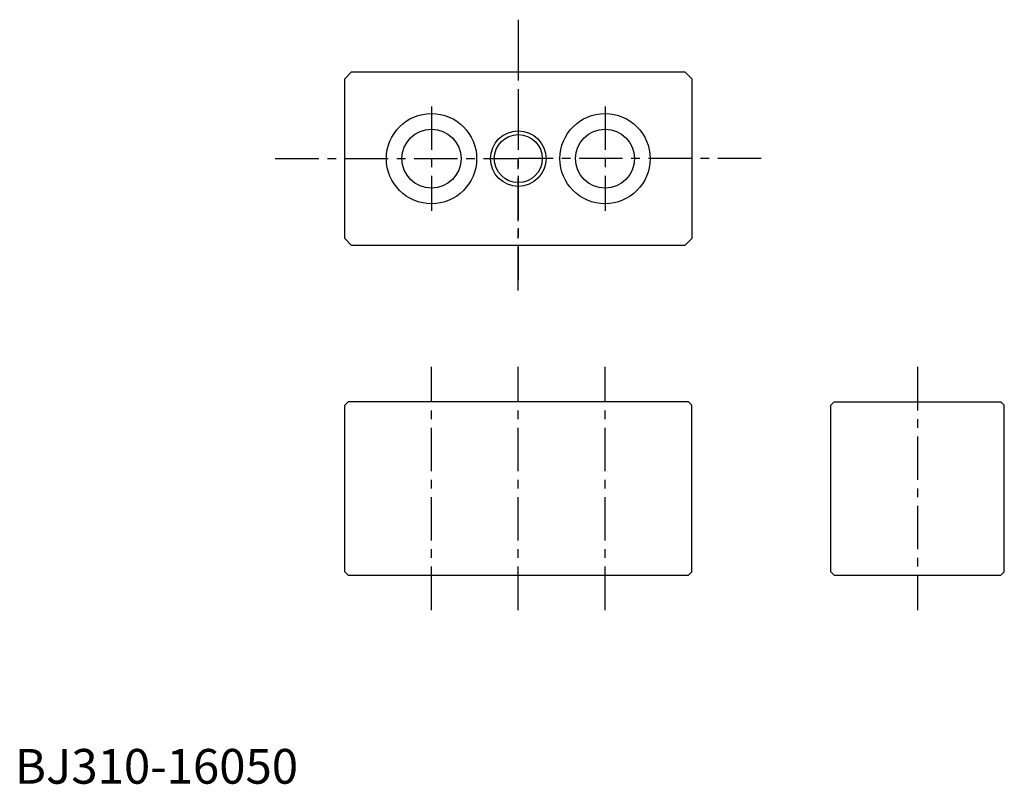
# Model space of a CAD drawing. Extents: x 1 to 285, y 0 to 220.
import ezdxf

# ---------------------------------------------------------------- set-up
doc = ezdxf.new("R2010")
doc.units = 0
doc.header["$LTSCALE"] = 10
doc.linetypes.add('CENTER', pattern=[2, 1.25, -0.25, 0.25, -0.25])
doc.layers.get('0').update_dxf_attribs({"linetype": 'CONTINUOUS'})
for name, color, linetype in [('1', 1, 'CENTER'), ('GREEN', 3, 'CONTINUOUS'), ('RED', 1, 'CENTER')]:
    doc.layers.add(name, color=color, linetype=linetype)
doc.styles.add('STANDARD1', font='txt')

msp = doc.modelspace()

# ---------------------------------------------------------------- linework, layer by layer
for p, q in [((97, 205), (95, 203)), ((97, 205), (193, 205)), ((193, 205), (195, 203)), ((95, 157), (95, 203)), ((195, 203), (195, 157)), ((97, 155), (95, 157)), ((195, 157), (193, 155)), ((193, 155), (97, 155)), ((96, 110), (95, 109)), ((95, 109), (96, 110)), ((95, 109), (96, 110)), ((95, 61), (95, 109)), ((194, 110), (96, 110)), ((195, 109), (194, 110)), ((195, 109), (194, 110)), ((194, 110), (195, 109)), ((195, 61), (195, 109)), ((236, 110), (235, 109)), ((235, 61), (235, 109)), ((236, 110), (284, 110)), ((284, 110), (285, 109)), ((285, 61), (285, 109)), ((96, 60), (95, 61)), ((96, 60), (95, 61)), ((96, 60), (95, 61)), ((96, 60), (194, 60)), ((194, 60), (195, 61)), ((194, 60), (195, 61)), ((194, 60), (195, 61)), ((236, 60), (235, 61)), ((236, 60), (284, 60)), ((284, 60), (285, 61))]:
    msp.add_line(p, q)
for centre, radius in [((120, 180), 13), ((170, 180), 13), ((120, 180), 8.5), ((170, 180), 8.5), ((145, 180), 6.9)]:
    msp.add_circle(centre, radius)
at = {"layer": '1'}
msp.add_line((260, 120), (260, 50), dxfattribs=at)
at = {"layer": 'GREEN'}
msp.add_circle((145, 180), 8, dxfattribs=at)
at = {"layer": 'RED'}
for p, q in [((145, 220), (145, 180)), ((145, 215), (145, 145)), ((120, 195), (120, 165)), ((170, 195), (170, 165)), ((145, 142), (145, 182)), ((75, 180), (145, 180)), ((215, 180), (145, 180)), ((120, 50), (120, 120)), ((145, 50), (145, 120)), ((170, 50), (170, 120))]:
    msp.add_line(p, q, dxfattribs=at)

# ---------------------------------------------------------------- texts
at = {"color": 3, "style": 'STANDARD1'}
msp.add_text('BJ310-16050', height=10, dxfattribs=at).set_placement((0, 0))

doc.saveas('drawing.dxf')
